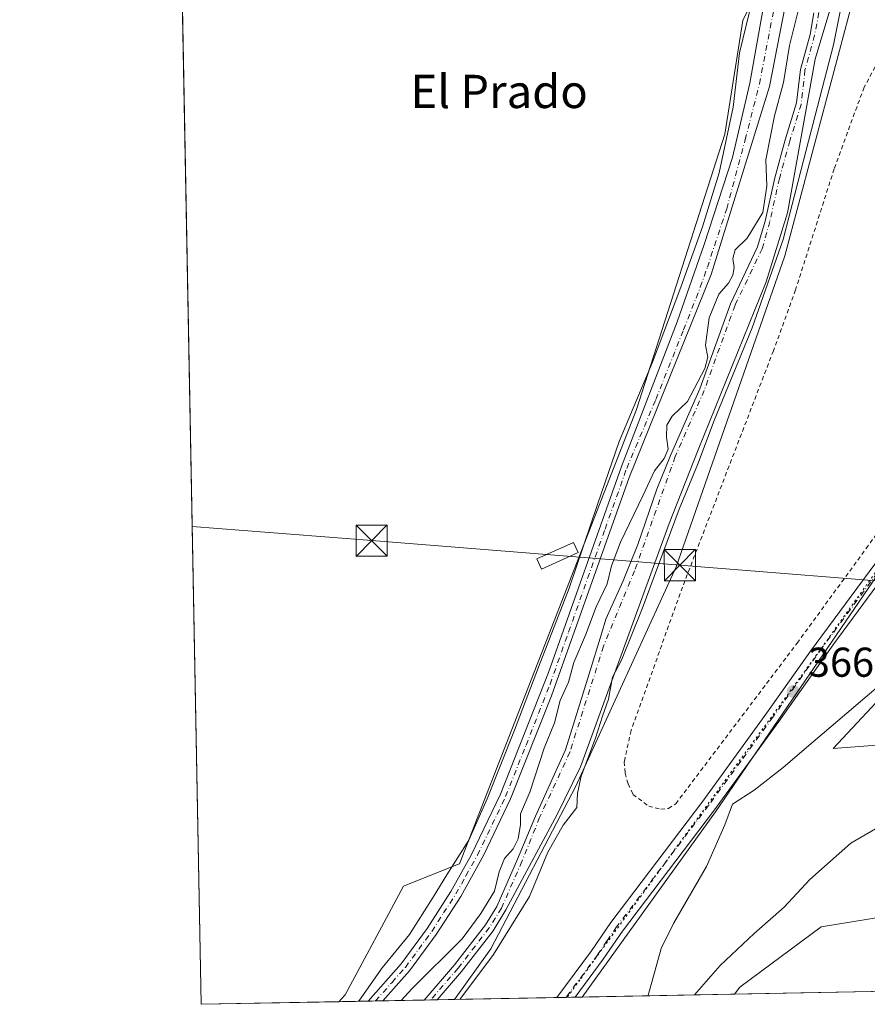
# Model space of a CAD drawing. Units: metres. Extents: x 632071 to 635547, y 4690354 to 4692733.
# Drawn here: x 632071 to 632275, y 4690354 to 4690591 of the extents above; entities that cross this region are included whole.
import ezdxf
from ezdxf.enums import TextEntityAlignment as Align

# ---------------------------------------------------------------- set-up
doc = ezdxf.new("R2010")
doc.units = ezdxf.units.M
doc.header["$MEASUREMENT"] = 0
for name, pattern in [('DGN Style 2', [1.6480167562047852, 0.988810053722871, -0.6592067024819142]), ('DGN Style 4', [2.6384748266838614, 1.318413404963828, -0.6592067024819142, 0.001648016756204785, -0.6592067024819142]), ('DGN Style 5', [1.1536117293433497, 0.4944050268614355, -0.6592067024819142])]:
    doc.linetypes.add(name, pattern=pattern)
for name, color, linetype, lineweight in [('Alambrada', 7, 'DGN Style 2', 0), ('Camino Cxs', 7, 'Continuous', 0), ('Camino eje', 30, 'DGN Style 4', 13), ('Comarca CxS', 21, 'Continuous', 0), ('Comunidad Autónoma CxS', 142, 'Continuous', 0), ('Corriente artificial Cxs', 4, 'Continuous', 13), ('Corriente artificial eje', 142, 'DGN Style 4', 0), ('Cultivos herbáceos CxS', 92, 'Continuous', 0), ('Curva de nivel normal', 30, 'Continuous', 0), ('Edificación ligera', 1, 'Continuous', 0), ('Edificación ligera Cxs', 1, 'Continuous', 0), ('Matorral CxS', 135, 'Continuous', 0), ('Municipio CxS', 4, 'Continuous', 0), ('Pastizal CxS', 92, 'Continuous', 0), ('Pista no pavimentada Cxs', 111, 'Continuous', 0), ('Pista no pavimentada eje', 91, 'DGN Style 4', 0), ('Provincia CxS', 1, 'Continuous', 0), ('Punto de cota en terreno', 7, 'Continuous', 0), ('Punto fluvial desagüe desconocido', 7, 'Continuous', 0), ('Rótulo de punto de cota en terreno', 7, 'Continuous', 0), ('Suelo desnudo CxS', 253, 'Continuous', 0), ('Tendido', 6, 'Continuous', 0), ('Texto cartográfico', 7, 'Continuous', 0), ('Torre de tendido puntual', 7, 'Continuous', 0), ('Vía pecuaria CxS', 92, 'Continuous', 13), ('Vía pecuaria eje', 92, 'DGN Style 5', 0)]:
    doc.layers.add(name, color=color, linetype=linetype, lineweight=lineweight)
doc.styles.add('Style-Arial', font='txt')

# ---------------------------------------------------------------- blocks, each defined once
blk = doc.blocks.new('*U11')
at = {"layer": 'Cultivos herbáceos CxS', "color": 92, "linetype": 'Continuous', "lineweight": 0}
blk.add_polyline3d([(632245.8271000005, 4690814.625700001, 366.7131999999983), (632254.7106999997, 4690708.908399999, 366.5313000000024), (632252.6982000005, 4690654.5748, 366.2692999999999), (632252.6982000005, 4690606.278700001, 366.3923999999971), (632245.0225999998, 4690590.332800001, 365.9850000000006), (632240.7106999997, 4690562.989700001, 366.0173999999971), (632219.4380999999, 4690496.800799999, 365.8763999999938), (632176.8985000001, 4690387.604699999, 365.4829000000027), (632176.8724999997, 4690387.5944, 365.482999999993), (632176.8542999999, 4690387.547499999, 365.482799999998), (632163.4556, 4690382.188800001, 365.311400000006), (632149.3968000002, 4690356.079299999, 365.2715999999928), (632149.3622000003, 4690356.0408, 365.2716999999975), (632149.3520000001, 4690356.0218, 365.2716999999975), (632147.9250999996, 4690354.432399999, 365.2694000000047), (632114.8200000003, 4690353.800000001, 365.2271000000038), (632093.2664999999, 4691495.516899999, 377.8631000000024)], dxfattribs=at)
blk = doc.blocks.new('5PATER')
at = {"layer": 'Suelo desnudo CxS', "linetype": 'Continuous', "lineweight": 0}
h = blk.add_hatch(color=51, dxfattribs=at)
edge = h.paths.add_edge_path()
edge.add_ellipse((0, 0), major_axis=(-0.1095731443231308, -0.1110710700762829), ratio=0.9994222409660322, start_angle=0, end_angle=360)
blk = doc.blocks.new('5TTEND')
at = {"layer": 'Punto fluvial desagüe desconocido', "color": 7, "linetype": 'Continuous', "lineweight": 0}
for p, q in [((-0.375, 0.3754), (0.375, -0.3746)), ((0.3720000000000001, 0.3784000000000001), (-0.3720000000000001, -0.3776))]:
    blk.add_line(p, q, dxfattribs=at)
at = {"layer": 'Punto fluvial desagüe desconocido', "color": 7, "linetype": 'Continuous', "lineweight": 0, "flags": 128}
blk.add_lwpolyline([(-0.375, -0.3746), (0.375, -0.3746), (0.375, 0.3754), (-0.375, 0.3754), (-0.3720000000000001, -0.3776)], dxfattribs=at)

msp = doc.modelspace()

# ---------------------------------------------------------------- linework, layer by layer
at = {"layer": 'Alambrada', "color": 7, "linetype": 'DGN Style 2', "lineweight": 0}
for points in [[(632276.8701, 4690579.190099999, 366.6763999999966), (632274.1901000004, 4690574.280099999, 366.642200000002), (632266.9801000003, 4690554.640100001, 366.6321999999927), (632257.7100999998, 4690525.550100001, 366.790399999998), (632252.3901000004, 4690510.9301, 366.9495000000024), (632230.5201000003, 4690454.100099999, 367.1094000000012), (632218.1700999998, 4690419.620100001, 367.0899999999965), (632216.5301000001, 4690412.120100001, 366.9967000000034), (632216.7100999998, 4690409.370100001, 367.0947000000015), (632217.4600999998, 4690406.8101, 367.1725000000006), (632218.6201, 4690404.2601, 367.0592000000034), (632222.3901000004, 4690401.460100001, 366.678700000004), (632225.3000999996, 4690400.7301, 366.6594999999944)], [(632225.3000999996, 4690400.7301, 366.6594999999944), (632227.1201, 4690400.870100001, 366.6824000000051), (632228.9001000002, 4690402.020099999, 366.7189999999973), (632258.1001000004, 4690440.6501, 366.5766000000003), (632274.6901000004, 4690463.370100001, 366.5997999999963), (632287.4700999996, 4690481.600099999, 366.6064999999944)]]:
    msp.add_polyline3d(points, dxfattribs=at)
at = {"layer": 'Camino Cxs', "color": 7, "linetype": 'Continuous', "lineweight": 0, "extrusion": (-0.04676208161049911, -0.0008933998376144657, 0.9989056559856808), "elevation": -33386.02908184627, "flags": 128}
msp.add_lwpolyline([(-4677423.533614505, 720864.4377601763), (-4677423.533614505, 720860.8949374118)], dxfattribs=at)
at = {"layer": 'Camino Cxs', "color": 7, "linetype": 'Continuous', "lineweight": 0}
for points in [[(632154.9458, 4690354.566600001, 365.6141999999964), (632162.8701, 4690363.5101, 365.6021000000038), (632169.1501000002, 4690372.0601, 365.5877999999939), (632174.8601000002, 4690380.940099999, 365.7866999999969), (632179.7401000002, 4690389.670100001, 365.6587), (632186.7901, 4690404.300100001, 365.6543999999994), (632198.3101000005, 4690433.540100001, 365.6493000000046), (632215.8701, 4690483.110099999, 365.793399999995), (632229.2701000003, 4690517.920100001, 365.9248999999982), (632235.7301000003, 4690536.5101, 365.9940000000061), (632242.5701000001, 4690557.350099999, 366.0935999999929), (632246.6801000005, 4690575.290100001, 366.1693999999989), (632250.2100999998, 4690595.020099999, 366.2091999999975), (632252.5849000001, 4690610.576099999, 366.4306999999972), (632254.9130999995, 4690636.7171, 366.4321000000054), (632255.7599, 4690671.430500001, 366.4489999999932), (632256.6001000004, 4690709.710100001, 366.638300000006), (632256.3901000004, 4690717.450099999, 366.8417000000045), (632253.2701000003, 4690751.2601, 366.8003000000026), (632251.0301000001, 4690787.100099999, 366.8328000000038), (632249.4600999998, 4690802.020099999, 366.8585000000021), (632247.5800999999, 4690834.9101, 366.8527000000031), (632244.7401000002, 4690862.700099999, 366.8824000000022), (632242.1831, 4690898.994899999, 367.1300999999949)], [(632255.8901000004, 4690751.460100001, 366.877999999997), (632258.6801000005, 4690721.590100001, 366.741599999994), (632259.2600999996, 4690712.610099999, 366.5944000000018), (632259.1294999998, 4690704.3543, 366.4627000000037), (632260.5884999996, 4690676.731899999, 366.3338999999978), (632260.1914999997, 4690635.059900001, 366.2912999999971), (632257.0164999999, 4690603.309900001, 366.5679999999993), (632251.4603000004, 4690574.470100001, 366.2263999999996), (632237.4373000005, 4690529.226299999, 366.0899999999965), (632217.7121000001, 4690480.4625, 365.8745000000054), (632199.0301000001, 4690427.9301, 365.5543999999936), (632189.2001, 4690403.2401, 365.838699999993), (632182.7200999996, 4690389.710100001, 365.8086999999941), (632177.1901000004, 4690379.7301, 365.8347000000067), (632171.3101000005, 4690370.5701, 365.7676999999967), (632164.9200999998, 4690361.860099999, 365.6857000000018), (632158.4841, 4690354.634199999, 365.7798999999941)], [(632257.0164999999, 4690603.309900001, 366.5679999999993), (632251.4603000004, 4690574.470100001, 366.2263999999996), (632237.4373000005, 4690529.226299999, 366.0899999999965), (632217.7121000001, 4690480.4625, 365.8745000000054), (632199.0301000001, 4690427.9301, 365.5543999999936), (632189.2001, 4690403.2401, 365.838699999993), (632182.7200999996, 4690389.710100001, 365.8086999999941), (632177.1901000004, 4690379.7301, 365.8347000000067), (632171.3101000005, 4690370.5701, 365.7676999999967), (632164.9200999998, 4690361.860099999, 365.6857000000018), (632158.4841, 4690354.634099999, 365.7798999999941), (632154.9458, 4690354.566500001, 365.6141999999964), (632162.8701, 4690363.5101, 365.6021000000038), (632169.1501000002, 4690372.0601, 365.5877999999939), (632174.8601000002, 4690380.940099999, 365.7866999999969), (632179.7401000002, 4690389.670100001, 365.6587), (632186.7901, 4690404.300100001, 365.6543999999994), (632198.3101000005, 4690433.540100001, 365.6493000000046), (632215.8701, 4690483.110099999, 365.793399999995), (632229.2701000003, 4690517.920100001, 365.9248999999982), (632235.7301000003, 4690536.5101, 365.9940000000061), (632242.5701000001, 4690557.350099999, 366.0935999999929), (632246.6801000005, 4690575.290100001, 366.1693999999989), (632250.2100999998, 4690595.020099999, 366.2091999999975)]]:
    msp.add_polyline3d(points, dxfattribs=at)
at = {"layer": 'Camino eje', "color": 30, "linetype": 'DGN Style 4', "lineweight": 13}
msp.add_polyline3d([(632156.7147000004, 4690354.600299999, 365.7042999999976), (632160.6750999996, 4690359.0701, 365.6402999999991), (632163.8951000003, 4690362.6851, 365.6612000000023), (632167.0900999998, 4690367.040100001, 365.6888999999938), (632170.2301000003, 4690371.315099999, 365.6803000000073), (632173.0850999998, 4690375.755100001, 365.749100000001), (632176.0251000002, 4690380.335100001, 365.804999999993), (632178.4650999998, 4690384.700099999, 365.7563999999985), (632181.2301000003, 4690389.690099999, 365.7307000000001), (632184.7550999997, 4690397.005100001, 365.732799999998), (632187.9951, 4690403.770099999, 365.7311999999947), (632192.9101, 4690416.1151, 365.6680000000051), (632198.6700999998, 4690430.735099999, 365.6138000000064), (632203.1319000004, 4690443.281300001, 365.8050999999978), (632211.9118999997, 4690468.066299999, 365.8151999999973), (632217.1001000004, 4690482.655099999, 365.8279000000039), (632224.1155000003, 4690499.2393, 365.9174000000057), (632230.7830999997, 4690515.961100001, 365.9667000000045), (632234.8047000002, 4690526.2269, 365.976999999999), (632236.4981000006, 4690530.9893, 366.0310000000027), (632241.1546999998, 4690545.065300001, 366.1159999999945), (632245.5997000001, 4690561.681100001, 366.2914000000019), (632249.0314999997, 4690575.078500001, 366.2176000000036), (632254.5403000005, 4690603.671499999, 366.460699999996)], dxfattribs=at)
at = {"layer": 'Comarca CxS', "color": 21, "linetype": 'Continuous', "lineweight": 0, "flags": 128}
msp.add_lwpolyline([(635546.6100010106, 4690419.359983094), (633222.7329999525, 4690374.965257253), (632114.8200009863, 4690353.799983092), (632071.1500009854, 4692667.059983067), (635254.9920842061, 4692727.903331712)], dxfattribs=at)
at = {"layer": 'Comunidad Autónoma CxS', "color": 142, "linetype": 'Continuous', "lineweight": 0, "flags": 128}
msp.add_lwpolyline([(635546.6100010106, 4690419.359983094), (633222.7329999525, 4690374.965257253), (632114.8200009863, 4690353.799983092), (632071.1500009854, 4692667.059983067), (635254.9920842061, 4692727.903331712)], dxfattribs=at)
at = {"layer": 'Corriente artificial Cxs', "color": 4, "linetype": 'Continuous', "lineweight": 13, "extrusion": (0.2022829565482995, 0.003866498552788236, 0.9793194860100661), "elevation": 146369.0104362403, "flags": 128}
msp.add_lwpolyline([(4677416.977816422, -706694.0325836764), (4677416.977816422, -706690.794642273)], dxfattribs=at)
at = {"layer": 'Corriente artificial Cxs', "color": 4, "linetype": 'Continuous', "lineweight": 13}
for points in [[(632267.4962999999, 4690747.534800001, 364.001099999994), (632268.8722000001, 4690728.6964, 365.1070000000037), (632269.8246999999, 4690690.5963, 364.4339000000036), (632270.3537999997, 4690662.5504, 364.2456999999995), (632269.1897, 4690634.2929, 364.2550999999949), (632268.4488000004, 4690613.1262, 364.2170000000042), (632266.4380000001, 4690594.3936, 364.0117999999929), (632262.4532000005, 4690581.0134, 363.3843999999954), (632255.7488000002, 4690544.1227, 364.2088999999978), (632250.6688000001, 4690527.506800001, 364.1567000000068), (632234.2646000005, 4690487.078400001, 363.7817000000068), (632227.2796, 4690469.404200001, 363.6860000000015), (632206.0070000002, 4690410.8783, 363.8221999999951), (632200.3979000002, 4690399.448200001, 363.5362000000023), (632188.0601000005, 4690376.5101, 363.883799999996), (632184.9801000003, 4690371.470100001, 364.074099999998), (632177.3901000004, 4690361.6801, 364.0034000000014), (632171.5431000004, 4690354.8837, 363.7538999999961)], [(632266.4380000001, 4690594.3936, 364.0117999999929), (632262.4532000005, 4690581.0134, 363.3843999999954), (632255.7488000002, 4690544.1227, 364.2088999999978), (632250.6688000001, 4690527.506800001, 364.1567000000068), (632234.2646000005, 4690487.078400001, 363.7817000000068), (632227.2796, 4690469.404200001, 363.6860000000015), (632206.0070000002, 4690410.8783, 363.8221999999951), (632200.3979000002, 4690399.448200001, 363.5362000000023), (632188.0601000005, 4690376.5101, 363.883799999996), (632184.9801000003, 4690371.470100001, 364.074099999998), (632177.3901000004, 4690361.6801, 364.0034000000014), (632171.5431000004, 4690354.8836, 363.7538000000059), (632168.3727000002, 4690354.823000001, 364.4088999999949), (632175.7401000002, 4690363.280099999, 364.7011000000057), (632183.1501000002, 4690372.880100001, 364.9391999999934), (632185.9101, 4690377.3301, 364.5941000000021), (632190.8800999997, 4690388.6601, 364.5761999999959), (632195.1401000004, 4690399.0601, 364.2051999999967), (632202.4101, 4690414.950099999, 363.9943999999959), (632208.0806999998, 4690433.253699999, 363.9955000000046), (632211.0439999999, 4690442.884500001, 364.0354999999981), (632212.1096999999, 4690446.3629, 364.1388000000007), (632216.2828000003, 4690455.584600001, 363.934699999998), (632219.7753, 4690464.3687, 364.4152000000031), (632224.3535000002, 4690477.675000001, 364.6809999999969), (632227.6401000004, 4690485.7401, 364.5341000000044), (632234.6700999998, 4690501.7401, 364.4904999999999), (632242.0500999996, 4690522.170100001, 364.6532000000007), (632248.5900999998, 4690535.9301, 364.609500000006), (632250.3701, 4690542.110099999, 364.3457000000053), (632252.7401000002, 4690552.470100001, 364.6785999999993), (632255.2200999996, 4690561.6601, 364.8640000000014), (632257.9301000005, 4690570.520099999, 364.5632000000041), (632258.8800999997, 4690578.5101, 364.6215999999986), (632261.2500999998, 4690586.970100001, 364.5391999999993), (632262.0800999999, 4690592.200099999, 364.493100000007)], [(632168.3727000002, 4690354.823100001, 364.4089999999997), (632175.7401000002, 4690363.280099999, 364.7011000000057), (632183.1501000002, 4690372.880100001, 364.9391999999934), (632185.9101, 4690377.3301, 364.5941000000021), (632190.8800999997, 4690388.6601, 364.5761999999959), (632195.1401000004, 4690399.0601, 364.2051999999967), (632202.4101, 4690414.950099999, 363.9943999999959), (632208.0806999998, 4690433.253699999, 363.9955000000046), (632211.0439999999, 4690442.884500001, 364.0354999999981), (632212.1096999999, 4690446.3629, 364.1388000000007), (632216.2828000003, 4690455.584600001, 363.934699999998), (632219.7753, 4690464.3687, 364.4152000000031), (632224.3535000002, 4690477.675000001, 364.6809999999969), (632227.6401000004, 4690485.7401, 364.5341000000044), (632234.6700999998, 4690501.7401, 364.4904999999999), (632242.0500999996, 4690522.170100001, 364.6532000000007), (632248.5900999998, 4690535.9301, 364.609500000006), (632250.3701, 4690542.110099999, 364.3457000000053), (632252.7401000002, 4690552.470100001, 364.6785999999993), (632255.2200999996, 4690561.6601, 364.8640000000014), (632257.9301000005, 4690570.520099999, 364.5632000000041), (632258.8800999997, 4690578.5101, 364.6215999999986), (632261.2500999998, 4690586.970100001, 364.5391999999993), (632262.0800999999, 4690592.200099999, 364.493100000007)]]:
    msp.add_polyline3d(points, dxfattribs=at)
at = {"layer": 'Corriente artificial eje', "color": 142, "linetype": 'DGN Style 4', "lineweight": 0}
msp.add_polyline3d([(632263.3101000005, 4690592.220100001, 364.2776000000013), (632262.3000999996, 4690586.790100001, 364.0859000000055), (632259.9700999996, 4690578.4301, 364.1751999999979), (632259.0701000001, 4690570.1501, 364.4021999999969), (632256.3300999999, 4690561.4101, 364.3879000000015), (632253.8300999999, 4690552.380100001, 364.5051999999997), (632251.5201000003, 4690541.9801, 363.8833000000013), (632249.7001, 4690535.470100001, 364.2786000000052), (632243.1501000002, 4690521.860099999, 364.3435000000027), (632235.7500999998, 4690501.390100001, 364.0325000000012), (632228.7701000003, 4690485.4801, 364.1756000000024), (632219.0168000003, 4690458.036400001, 363.7707999999984), (632211.5422999999, 4690439.9124, 363.626099999994), (632203.4501, 4690414.440099999, 363.7930000000051), (632196.1601, 4690398.720100001, 363.7667999999976), (632191.9200999998, 4690388.1501, 364.1659999999974), (632186.9901000002, 4690376.920100001, 364.1540999999997), (632184.0601000005, 4690372.170100001, 364.4802999999956), (632176.5701000001, 4690362.4801, 364.3016000000061), (632169.9630000005, 4690354.853399999, 364.0812000000006)], dxfattribs=at)
at = {"layer": 'Cultivos herbáceos CxS', "color": 92, "linetype": 'Continuous', "lineweight": 0, "extrusion": (6.42641091997549e-05, -0.003404155442748305, 0.999994203781125), "elevation": -15560.84613780214, "flags": 128}
msp.add_lwpolyline([(632114.7952235773, 4690328.004943348), (632106.3921261826, 4690773.125622445)], dxfattribs=at)
at = {"layer": 'Cultivos herbáceos CxS', "color": 92, "linetype": 'Continuous', "lineweight": 0, "extrusion": (-0.03897543939555161, -0.0007445690428293206, 0.999239891487957), "elevation": -27762.92591441248, "flags": 128}
msp.add_lwpolyline([(-4677424.741860262, 721291.8183306848), (-4677424.741860262, 721179.6758484354)], dxfattribs=at)
at = {"layer": 'Cultivos herbáceos CxS', "color": 92, "linetype": 'Continuous', "lineweight": 0, "extrusion": (-0.001277285456916474, -2.439979824850114e-05, 0.9999991839729228), "elevation": -556.6079511566653, "flags": 128}
msp.add_lwpolyline([(632147.8758916432, 4690354.42021508), (632114.7708646193, 4690353.787815081)], dxfattribs=at)
at = {"layer": 'Cultivos herbáceos CxS', "color": 92, "linetype": 'Continuous', "lineweight": 0}
for points in [[(632245.8271000005, 4690814.625700001, 366.7131999999983), (632254.7106999997, 4690708.908399999, 366.5313000000024), (632252.6982000005, 4690654.5748, 366.2692999999999), (632252.6982000005, 4690606.278700001, 366.3923999999971), (632245.0225999998, 4690590.332800001, 365.9850000000006), (632240.7106999997, 4690562.989700001, 366.0173999999971), (632219.4380999999, 4690496.800799999, 365.8763999999938), (632176.8985000001, 4690387.604699999, 365.4829000000027), (632176.8724999997, 4690387.5944, 365.482999999993), (632176.8542999999, 4690387.547499999, 365.482799999998), (632163.4556, 4690382.188800001, 365.311400000006), (632149.3968000002, 4690356.079299999, 365.2715999999928), (632149.3622000003, 4690356.0408, 365.2716999999975), (632149.3520000001, 4690356.0218, 365.2716999999975), (632147.9252000004, 4690354.432499999, 365.2694000000047)], [(632408.7506999997, 4690546.4593, 376.2979999999953), (632385.2235000003, 4690524.4713, 375.6101000000053), (632368.0853000004, 4690502.236500001, 370.7589000000008), (632349.0378999999, 4690490.161699999, 368.7660999999935), (632324.2767000003, 4690476.8157, 367.3715999999986), (632266.7829, 4690415.3029, 366.5240999999951), (632295.1031, 4690417.4827, 367.1518999999971), (632303.0909000002, 4690414.576500001, 367.8163999999961), (632310.3529000003, 4690403.6765, 369.1714999999967), (632343.7566999998, 4690376.791099999, 372.7189999999973), (632345.9347000001, 4690369.524300001, 374.2287000000069), (632295.1026999997, 4690377.517700001, 373.1848000000027), (632293.8311000001, 4690377.310500001, 373.1875), (632263.8775000004, 4690372.4319, 372.0963999999949), (632244.2713000001, 4690357.8989, 371.5923999999941), (632243.0223000003, 4690356.249199999, 371.6002000000008)]]:
    msp.add_polyline3d(points, dxfattribs=at)
msp.add_polyline3d([(632355.0590000004, 4690358.389400001, 375.9717999999993), (632243.0221999995, 4690356.249100001, 371.6002000000008), (632244.2713000001, 4690357.8989, 371.5923999999941), (632263.8775000004, 4690372.4319, 372.0963999999949), (632293.8311000001, 4690377.310500001, 373.1875), (632295.1026999997, 4690377.517700001, 373.1848000000027), (632345.9347000001, 4690369.524300001, 374.2287000000069), (632343.7566999998, 4690376.791099999, 372.7189999999973), (632310.3529000003, 4690403.6765, 369.1714999999967), (632303.0909000002, 4690414.576500001, 367.8163999999961), (632295.1031, 4690417.4827, 367.1518999999971), (632266.7829, 4690415.3029, 366.5240999999951), (632324.2767000003, 4690476.8157, 367.3715999999986), (632349.0378999999, 4690490.161699999, 368.7660999999935), (632368.0853000004, 4690502.236500001, 370.7589000000008), (632385.2235000003, 4690524.4713, 375.6101000000053), (632408.7506999997, 4690546.4593, 376.2979999999953), (632477.3192999996, 4690471.792500001, 377.7657999999938), (632458.2768999999, 4690445.7455, 377.6980999999942), (632444.3126999997, 4690427.9575, 376.8301999999967), (632425.9045000002, 4690405.0867, 376.9826999999932), (632392.2549000002, 4690383.479699999, 376.7887999999948), (632373.8428999997, 4690371.405900001, 376.2670999999973)], close=True, dxfattribs=at)
at = {"layer": 'Curva de nivel normal', "color": 30, "linetype": 'Continuous', "lineweight": 0, "flags": 128}
for points, elevation in [([(632162.9139, 4690354.718800001), (632165.4800000006, 4690357.5001), (632177.5199999996, 4690369.5701), (632182.0300000003, 4690375.670100001), (632185.3099999997, 4690380.970100001), (632186.4600000001, 4690385.6801), (632187.7400000002, 4690388.870100001), (632189.7800000003, 4690391.140100001), (632191.0199999996, 4690393.550100001), (632191.5499999998, 4690397.040100001), (632191.5599999997, 4690399.5601), (632193.8499999996, 4690404.8201), (632197.2999999998, 4690415.390100001), (632199.75, 4690421.4801), (632201.1299999999, 4690426.850099999), (632203.1200000001, 4690431.2401), (632204.4000000004, 4690435.960100001), (632207.2400000002, 4690442.5701), (632209.75, 4690449.350099999), (632212.3899999997, 4690454.920100001), (632213.4400000004, 4690459.1801), (632215.6200000001, 4690464.920100001), (632221.0199999996, 4690476.020099999), (632223.7599999999, 4690482.040100001), (632226.1500000004, 4690485.020099999), (632227.1100000005, 4690487.270099999), (632226.6799999997, 4690490.1601), (632226.7400000002, 4690493.0101), (632228.0300000003, 4690495.1801), (632231.7199999997, 4690498.710100001), (632235.8700000001, 4690506.640100001), (632236.6399999997, 4690509.4001), (632236.04, 4690512.270099999), (632236.9699999997, 4690518.870100001), (632239.29, 4690524.5101), (632241.5700000003, 4690527.1801), (632242.6299999999, 4690529.120100001), (632242.9699999997, 4690530.9301), (632242.6600000003, 4690533.120100001), (632243.2100000001, 4690535.1801), (632246.0499999998, 4690538.020099999), (632249.8399999999, 4690544.130100001), (632250.8099999997, 4690550.460100001), (632250.5300000003, 4690556.850099999), (632252.6699999999, 4690567.4101), (632254.7999999998, 4690575.450099999), (632256.2699999996, 4690584.340100001), (632259.0099999999, 4690595.3301)], 365), ([(632268.6600000003, 4690593.670100001), (632266.7999999998, 4690584.470100001), (632259.6799999997, 4690556.960100001), (632254.7400000002, 4690537.670100001), (632247.2400000002, 4690516.470100001), (632238.0999999996, 4690494.1801), (632234.0999999996, 4690483.5101), (632229.7599999999, 4690472.850099999), (632220.8499999996, 4690448.850099999), (632215.8700000001, 4690436.5101), (632213.7000000002, 4690432.4301), (632212.7699999996, 4690427.1801), (632211.29, 4690423.100099999), (632209.5800000001, 4690417.8201), (632206.1399999997, 4690408.6801), (632205.2999999998, 4690404.5701), (632205.0899999999, 4690401.120100001), (632201.8499999996, 4690396.840100001), (632198.1299999999, 4690390.360099999), (632193.7000000002, 4690379.7301), (632185.04, 4690365.7601), (632176.9954000004, 4690354.9878)], 365), ([(632233.4079999998, 4690356.065500001), (632239.5700000003, 4690363.110099999), (632247.7400000002, 4690370.860099999), (632255, 4690377.170100001), (632261.1600000003, 4690383.840100001), (632271.0199999996, 4690392.5801), (632281.9000000004, 4690398.9001)], 370)]:
    msp.add_lwpolyline(points, dxfattribs=dict(at, elevation=elevation))
at = {"layer": 'Edificación ligera', "color": 1, "linetype": 'Continuous', "lineweight": 0}
msp.add_polyline3d([(632205.4307000004, 4690462.4012, 365.6818000000058), (632196.6333, 4690458.432499999, 365.6420999999973), (632195.5219000002, 4690460.896199999, 365.6296000000002), (632204.3191999998, 4690464.864900001, 365.6649999999936), (632205.4307000004, 4690462.4012, 365.6818000000058)], dxfattribs=at)
at = {"layer": 'Edificación ligera Cxs', "color": 1, "linetype": 'Continuous', "lineweight": 0}
msp.add_3dface([(632205.4307000004, 4690462.4012, 365.6818000000058), (632196.6333, 4690458.432499999, 365.6818000000058), (632195.5219000002, 4690460.896199999, 365.6818000000058), (632204.3191999998, 4690464.864900001, 365.6818000000058)], dxfattribs=at)
at = {"layer": 'Matorral CxS', "color": 135, "linetype": 'Continuous', "lineweight": 0, "extrusion": (-0.1336569539072588, -0.002553311067238981, 0.9910243686584236), "elevation": -96111.35014289351, "flags": 128}
msp.add_lwpolyline([(-4677424.798569723, 715285.2457428549), (-4677424.798569723, 715248.2592794369)], dxfattribs=at)
at = {"layer": 'Matorral CxS', "color": 135, "linetype": 'Continuous', "lineweight": 0}
for points in [[(632321.4287, 4691042.190300001, 368.4336000000039), (632306.9583000002, 4691001.4113, 368.3975999999966), (632294.2729000002, 4690956.9483, 368.3703999999998), (632293.0087000001, 4690938.528899999, 368.3948999999994), (632306.3958999999, 4690781.6623, 367.5623000000051), (632321.6933000004, 4690610.1873, 367.0705000000016), (632321.0736999996, 4690562.554099999, 366.772299999997), (632321.0802999996, 4690540.325099999, 366.7770000000019), (632314.7122999999, 4690514.124100001, 366.7880000000005), (632308.9030999999, 4690504.678099999, 366.710500000001), (632293.7937000003, 4690480.6141, 366.7204999999958), (632276.2232999997, 4690455.268100001, 366.7459999999992), (632238.4617, 4690400.0441, 366.8677000000025), (632206.3744999999, 4690355.549100001, 366.6557999999932)], [(632408.7506999997, 4690546.4593, 376.2979999999953), (632385.2235000003, 4690524.4713, 375.6101000000053), (632368.0853000004, 4690502.236500001, 370.7589000000008), (632349.0378999999, 4690490.161699999, 368.7660999999935), (632324.2767000003, 4690476.8157, 367.3715999999986), (632266.7829, 4690415.3029, 366.5240999999951), (632295.1031, 4690417.4827, 367.1518999999971), (632303.0909000002, 4690414.576500001, 367.8163999999961), (632310.3529000003, 4690403.6765, 369.1714999999967), (632343.7566999998, 4690376.791099999, 372.7189999999973), (632345.9347000001, 4690369.524300001, 374.2287000000069), (632295.1026999997, 4690377.517700001, 373.1848000000027), (632293.8311000001, 4690377.310500001, 373.1875), (632263.8775000004, 4690372.4319, 372.0963999999949), (632244.2713000001, 4690357.8989, 371.5923999999941), (632243.0223000003, 4690356.249199999, 371.6002000000008)], [(632324.2767000003, 4690476.8157, 367.3715999999986), (632266.7829, 4690415.3029, 366.5240999999951), (632295.1031, 4690417.4827, 367.1518999999971)], [(632293.8311000001, 4690377.310500001, 373.1875), (632263.8775000004, 4690372.4319, 372.0963999999949), (632244.2713000001, 4690357.8989, 371.5923999999941), (632243.0221999995, 4690356.249100001, 371.6002000000008), (632206.3744000001, 4690355.549000001, 366.6557999999932), (632238.4617, 4690400.0441, 366.8677000000025), (632276.2232999997, 4690455.268100001, 366.7459999999992)]]:
    msp.add_polyline3d(points, dxfattribs=at)
at = {"layer": 'Municipio CxS', "color": 4, "linetype": 'Continuous', "lineweight": 0, "flags": 128}
msp.add_lwpolyline([(635546.6100010106, 4690419.359983094), (633222.7329999525, 4690374.965257253), (632114.8200009863, 4690353.799983092), (632071.1500009854, 4692667.059983067), (635254.9920842061, 4692727.903331712)], dxfattribs=at)
at = {"layer": 'Pastizal CxS', "color": 92, "linetype": 'Continuous', "lineweight": 0, "extrusion": (-0.102866598744619, -0.001965731233623078, 0.9946932184163271), "elevation": -73887.75880185927, "flags": 128}
msp.add_lwpolyline([(-4677420.431816618, 717906.8234601123), (-4677420.431816619, 717882.0084667493)], dxfattribs=at)
at = {"layer": 'Pastizal CxS', "color": 92, "linetype": 'Continuous', "lineweight": 0, "extrusion": (-0.06744069900387711, -0.001285841479829594, 0.9977224557608981), "elevation": -48301.45813689772, "flags": 128}
msp.add_lwpolyline([(-4677451.640636184, 719880.4029219933), (-4677451.640636183, 719878.1999051226)], dxfattribs=at)
at = {"layer": 'Pastizal CxS', "color": 92, "linetype": 'Continuous', "lineweight": 0, "extrusion": (-0.01095985268755759, -0.0002094239329097757, 0.9999399170803632), "elevation": -7544.52972907193, "flags": 128}
msp.add_lwpolyline([(632170.7858308613, 4690354.040650585), (632168.587698743, 4690353.998650585)], dxfattribs=at)
at = {"layer": 'Pastizal CxS', "color": 92, "linetype": 'Continuous', "lineweight": 0, "extrusion": (-0.01221958154586483, -0.0002330384858794674, 0.9999253109707285), "elevation": -8451.702286337455, "flags": 128}
msp.add_lwpolyline([(632163.6530654802, 4690353.706787467), (632162.0169432354, 4690353.675587465)], dxfattribs=at)
at = {"layer": 'Pastizal CxS', "color": 92, "linetype": 'Continuous', "lineweight": 0}
for points in [[(632350.4153000005, 4691173.7555, 368.1744999999937), (632325.9649, 4691137.331700001, 367.9192999999942), (632301.8463000003, 4691098.580600001, 367.2403000000049), (632283.4419, 4691066.183800001, 367.133600000001), (632269.4807000002, 4691038.2327, 367.4391000000033), (632261.8673, 4691016.636700001, 367.4517000000051), (632258.0641000001, 4690993.7707, 367.4786000000022), (632259.3630999997, 4690907.396199999, 366.0820999999996), (632270.1969, 4690789.269500001, 366.5283000000054), (632270.2134999996, 4690740.365499999, 365.2838000000047), (632271.8702999996, 4690721.2161, 365.3046999999933), (632272.7708999999, 4690685.1121, 364.3641000000061), (632273.4222999997, 4690636.208900001, 365.1977000000043), (632271.5308999997, 4690595.560699999, 365.5170999999973), (632255.1661, 4690533.743799999, 364.8421999999992), (632229.0283000004, 4690458.9955, 365.8193000000028), (632204.9145000001, 4690406.272500001, 363.928700000004), (632184.4710999997, 4690367.156500001, 363.5939999999973), (632175.6642000005, 4690354.9625, 363.9100000000035)], [(632321.4287, 4691042.190300001, 368.4336000000039), (632306.9583000002, 4691001.4113, 368.3975999999966), (632294.2729000002, 4690956.9483, 368.3703999999998), (632293.0087000001, 4690938.528899999, 368.3948999999994), (632306.3958999999, 4690781.6623, 367.5623000000051), (632321.6933000004, 4690610.1873, 367.0705000000016), (632321.0736999996, 4690562.554099999, 366.772299999997), (632321.0802999996, 4690540.325099999, 366.7770000000019), (632314.7122999999, 4690514.124100001, 366.7880000000005), (632308.9030999999, 4690504.678099999, 366.710500000001), (632293.7937000003, 4690480.6141, 366.7204999999958), (632276.2232999997, 4690455.268100001, 366.7459999999992), (632238.4617, 4690400.0441, 366.8677000000025), (632206.3744999999, 4690355.549100001, 366.6557999999932)], [(632306.3958999999, 4690781.6623, 367.5623000000051), (632321.6933000004, 4690610.1873, 367.0705000000016), (632321.0736999996, 4690562.554099999, 366.772299999997), (632321.0802999996, 4690540.325099999, 366.7770000000019), (632314.7122999999, 4690514.124100001, 366.7880000000005), (632308.9030999999, 4690504.678099999, 366.710500000001), (632293.7937000003, 4690480.6141, 366.7204999999958), (632276.2232999997, 4690455.268100001, 366.7459999999992), (632238.4617, 4690400.0441, 366.8677000000025), (632206.3744000001, 4690355.549000001, 366.6557999999932), (632175.6640999997, 4690354.962300001, 363.9100000000035), (632184.4710999997, 4690367.156500001, 363.5939999999973), (632204.9145000001, 4690406.272500001, 363.928700000004), (632229.0283000004, 4690458.9955, 365.8193000000028), (632255.1661, 4690533.743799999, 364.8421999999992), (632271.5308999997, 4690595.560699999, 365.5170999999973), (632273.4222999997, 4690636.208900001, 365.1977000000043), (632272.7708999999, 4690685.1121, 364.3641000000061), (632271.8702999996, 4690721.2161, 365.3046999999933), (632270.2134999996, 4690740.365499999, 365.2838000000047)]]:
    msp.add_polyline3d(points, dxfattribs=at)
at = {"layer": 'Pista no pavimentada Cxs', "color": 111, "linetype": 'Continuous', "lineweight": 0, "extrusion": (-0.01555345256797503, -0.000297226770369344, 0.9998789935634527), "elevation": -10860.38331071407, "flags": 128}
msp.add_lwpolyline([(632133.9693463162, 4690352.49708502), (632129.5732141612, 4690352.413085017)], dxfattribs=at)
at = {"layer": 'Pista no pavimentada Cxs', "color": 111, "linetype": 'Continuous', "lineweight": 0}
for points in [[(632200.3427999998, 4690355.433900001, 366.6582999999956), (632208.6300999997, 4690366.6501, 366.7642999999953), (632213.2801000001, 4690373.440099999, 366.8031999999948), (632235.4001000002, 4690402.670100001, 366.8855999999942), (632250.8300999999, 4690423.840100001, 366.7655999999988), (632261.3400999998, 4690438.670100001, 366.7814000000071), (632287.8800999997, 4690474.690099999, 366.8454000000056), (632298.0000999998, 4690489.2301, 366.8766999999934), (632306.7001, 4690502.390100001, 366.8018000000012), (632310.9001000002, 4690509.870100001, 366.8699000000051), (632313.1201, 4690514.350099999, 366.9863000000041), (632314.3400999998, 4690517.630100001, 366.9447999999975), (632317.7701000003, 4690530.5001, 366.7802999999985), (632319.8800999997, 4690543.700099999, 366.7690000000002), (632320.7500999998, 4690557.050100001, 366.8227000000043), (632320.4101, 4690566.920100001, 366.9765000000043), (632318.2001, 4690598.120100001, 367.1656999999978), (632315.9001000002, 4690622.130100001, 367.075800000006), (632313.1300999997, 4690661.140100001, 367.1938999999985), (632309.8201000001, 4690701.9801, 367.2918999999966), (632307.9801000003, 4690726.1501, 367.3818000000028), (632304.8400999998, 4690761.190099999, 367.4239999999991)], [(632311.0301000001, 4690731.640100001, 367.4986000000063), (632313.3000999996, 4690702.2501, 367.507500000007), (632316.6101000002, 4690661.4001, 367.295100000003), (632319.3800999997, 4690622.420100001, 367.1888000000035), (632321.6801000005, 4690598.4101, 367.2363000000041), (632323.8901000004, 4690567.110099999, 367.0482000000048), (632324.2500999998, 4690557.0001, 366.9651000000013), (632324.1201, 4690552.0101, 366.9802999999956), (632323.3501000004, 4690543.3101, 366.9747999999963), (632321.1901000004, 4690529.770099999, 366.943299999999), (632318.7401000002, 4690520.0801, 366.969299999997), (632316.3300999999, 4690512.960100001, 367.0126000000019), (632311.6001000004, 4690503.8301, 366.9354000000022), (632304.2301000003, 4690492.190099999, 367.0255000000034), (632292.3501000004, 4690474.940099999, 366.8828000000067), (632266.9501, 4690440.4801, 366.8375999999989), (632253.6700999998, 4690421.800100001, 366.8530000000028), (632238.2001, 4690400.590100001, 366.8573999999935), (632216.1101000002, 4690371.4001, 366.8766000000033), (632211.4801000003, 4690364.630100001, 366.8078999999998), (632204.7401000002, 4690355.520099999, 366.7265999999945), (632204.7384000003, 4690355.517899999, 366.7266999999993)], [(632292.3501000004, 4690474.940099999, 366.8828000000067), (632266.9501, 4690440.4801, 366.8375999999989), (632253.6700999998, 4690421.800100001, 366.8530000000028), (632238.2001, 4690400.590100001, 366.8573999999935), (632216.1101000002, 4690371.4001, 366.8766000000033), (632211.4801000003, 4690364.630100001, 366.8078999999998), (632204.7401000002, 4690355.520099999, 366.7265999999945), (632204.7384000003, 4690355.5178, 366.7266999999993), (632200.3427999998, 4690355.433800001, 366.6582999999956), (632208.6300999997, 4690366.6501, 366.7642999999953), (632213.2801000001, 4690373.440099999, 366.8031999999948), (632235.4001000002, 4690402.670100001, 366.8855999999942), (632250.8300999999, 4690423.840100001, 366.7655999999988), (632261.3400999998, 4690438.670100001, 366.7814000000071), (632287.8800999997, 4690474.690099999, 366.8454000000056)]]:
    msp.add_polyline3d(points, dxfattribs=at)
at = {"layer": 'Pista no pavimentada eje', "color": 91, "linetype": 'DGN Style 4', "lineweight": 0}
msp.add_polyline3d([(632277.4151, 4690457.585100001, 366.8640000000014), (632264.1451000003, 4690439.575099999, 366.8120000000054), (632257.5050999997, 4690430.235099999, 366.8126000000047), (632252.2500999998, 4690422.8201, 366.868100000007), (632244.5351, 4690412.235099999, 366.8552999999956), (632236.8000999996, 4690401.630100001, 366.9158000000025), (632214.6951000001, 4690372.420100001, 366.8447000000015), (632212.3701, 4690369.0251, 366.8730999999971), (632210.0551000005, 4690365.640100001, 366.8022000000055), (632206.6851000005, 4690361.085100001, 366.7700000000041), (632202.5405000001, 4690355.4758, 366.7654999999941)], dxfattribs=at)
at = {"layer": 'Provincia CxS', "color": 1, "linetype": 'Continuous', "lineweight": 0, "flags": 128}
msp.add_lwpolyline([(635546.6100010106, 4690419.359983094), (633222.7329999525, 4690374.965257253), (632114.8200009863, 4690353.799983092), (632071.1500009854, 4692667.059983067), (635254.9920842061, 4692727.903331712)], dxfattribs=at)
at = {"layer": 'Suelo desnudo CxS', "color": 253, "linetype": 'Continuous', "lineweight": 0, "extrusion": (-0.03783917092576484, -0.000721725560915882, 0.9992835815001994), "elevation": -26942.5027831217, "flags": 128}
msp.add_lwpolyline([(-4677446.410815648, 721002.8089044985), (-4677446.410815647, 720998.6843000355)], dxfattribs=at)
at = {"layer": 'Suelo desnudo CxS', "color": 253, "linetype": 'Continuous', "lineweight": 0, "extrusion": (-0.01529002659195482, -0.0002922632167193472, 0.9998830579967988), "elevation": -10671.14997260147, "flags": 128}
msp.add_lwpolyline([(632086.6339510143, 4690351.648135119), (632079.6123295919, 4690351.513935112)], dxfattribs=at)
at = {"layer": 'Suelo desnudo CxS', "color": 253, "linetype": 'Continuous', "lineweight": 0, "extrusion": (-0.03659510675295612, -0.000697187541072121, 0.9993299315497722), "elevation": -26038.70252047057, "flags": 128}
msp.add_lwpolyline([(-4677462.360107323, 720913.571653014), (-4677462.360107323, 720911.8012457327)], dxfattribs=at)
at = {"layer": 'Suelo desnudo CxS', "color": 253, "linetype": 'Continuous', "lineweight": 0, "extrusion": (-0.02157629159297188, -0.0004133809682148971, 0.9997671192619161), "elevation": -15213.14443907508, "flags": 128}
msp.add_lwpolyline([(-4677384.704443456, 721728.4558829571), (-4677384.704443456, 721726.6857460107)], dxfattribs=at)
at = {"layer": 'Suelo desnudo CxS', "color": 253, "linetype": 'Continuous', "lineweight": 0, "extrusion": (0.1076179162762578, 0.002055804112655471, 0.9941902020065411), "elevation": 78037.38559819215, "flags": 128}
msp.add_lwpolyline([(4677425.275130431, -717403.8700993608), (4677425.27513043, -717393.9218982264)], dxfattribs=at)
at = {"layer": 'Suelo desnudo CxS', "color": 253, "linetype": 'Continuous', "lineweight": 0, "extrusion": (0.201808788103846, 0.003845064434704571, 0.9794173923938404), "elevation": 145968.7582011592, "flags": 128}
msp.add_lwpolyline([(4677461.191912643, -706482.5300514124), (4677461.191912643, -706480.9060363198)], dxfattribs=at)
at = {"layer": 'Suelo desnudo CxS', "color": 253, "linetype": 'Continuous', "lineweight": 0, "extrusion": (0.2027600383432616, 0.00388812690137666, 0.9792207357487064), "elevation": 146772.0166803817, "flags": 128}
msp.add_lwpolyline([(4677372.460481108, -706905.063161432), (4677372.460481108, -706903.4492347331)], dxfattribs=at)
at = {"layer": 'Suelo desnudo CxS', "color": 253, "linetype": 'Continuous', "lineweight": 0}
for points in [[(632350.4153000005, 4691173.7555, 368.1744999999937), (632325.9649, 4691137.331700001, 367.9192999999942), (632301.8463000003, 4691098.580600001, 367.2403000000049), (632283.4419, 4691066.183800001, 367.133600000001), (632269.4807000002, 4691038.2327, 367.4391000000033), (632261.8673, 4691016.636700001, 367.4517000000051), (632258.0641000001, 4690993.7707, 367.4786000000022), (632259.3630999997, 4690907.396199999, 366.0820999999996), (632270.1969, 4690789.269500001, 366.5283000000054), (632270.2134999996, 4690740.365499999, 365.2838000000047), (632271.8702999996, 4690721.2161, 365.3046999999933), (632272.7708999999, 4690685.1121, 364.3641000000061), (632273.4222999997, 4690636.208900001, 365.1977000000043), (632271.5308999997, 4690595.560699999, 365.5170999999973), (632255.1661, 4690533.743799999, 364.8421999999992), (632229.0283000004, 4690458.9955, 365.8193000000028), (632204.9145000001, 4690406.272500001, 363.928700000004), (632184.4710999997, 4690367.156500001, 363.5939999999973), (632175.6642000005, 4690354.9625, 363.9100000000035)], [(632245.8271000005, 4690814.625700001, 366.7131999999983), (632254.7106999997, 4690708.908399999, 366.5313000000024), (632252.6982000005, 4690654.5748, 366.2692999999999), (632252.6982000005, 4690606.278700001, 366.3923999999971), (632245.0225999998, 4690590.332800001, 365.9850000000006), (632240.7106999997, 4690562.989700001, 366.0173999999971), (632219.4380999999, 4690496.800799999, 365.8763999999938), (632176.8985000001, 4690387.604699999, 365.4829000000027), (632176.8724999997, 4690387.5944, 365.482999999993), (632176.8542999999, 4690387.547499999, 365.482799999998), (632163.4556, 4690382.188800001, 365.311400000006), (632149.3968000002, 4690356.079299999, 365.2715999999928), (632149.3622000003, 4690356.0408, 365.2716999999975), (632149.3520000001, 4690356.0218, 365.2716999999975), (632147.9252000004, 4690354.432499999, 365.2694000000047)], [(632271.5308999997, 4690595.560699999, 365.5170999999973), (632255.1661, 4690533.743799999, 364.8421999999992), (632229.0283000004, 4690458.9955, 365.8193000000028), (632204.9145000001, 4690406.272500001, 363.928700000004), (632184.4710999997, 4690367.156500001, 363.5939999999973), (632175.6640999997, 4690354.962300001, 363.9100000000035), (632147.9250999996, 4690354.432399999, 365.2694000000047), (632149.3520000001, 4690356.0218, 365.2716999999975), (632149.3622000003, 4690356.0408, 365.2716999999975), (632149.3968000002, 4690356.079299999, 365.2715999999928), (632163.4556, 4690382.188800001, 365.311400000006), (632176.8542999999, 4690387.547499999, 365.482799999998), (632176.8724999997, 4690387.5944, 365.482999999993), (632176.8985000001, 4690387.604699999, 365.4829000000027), (632219.4380999999, 4690496.800799999, 365.8763999999938), (632240.7106999997, 4690562.989700001, 366.0173999999971), (632245.0225999998, 4690590.332800001, 365.9850000000006), (632252.6982000005, 4690606.278700001, 366.3923999999971)]]:
    msp.add_polyline3d(points, dxfattribs=at)
at = {"layer": 'Tendido', "color": 6, "linetype": 'Continuous', "lineweight": 0}
msp.add_polyline3d([(633259.8092, 4690375.673599999, 379.3263000000007), (633247.7199999997, 4690376.449999999, 380.8782000000065), (633189.5917999997, 4690381.578299999, 377.7376999999979), (633114.3099999997, 4690388.220000001, 378.1995000000024), (633016.9900000002, 4690396.859999999, 378.269100000005), (632943.6100000005, 4690401.220000001, 379.6290000000009), (632871.5, 4690407.66, 378.9569000000047), (632795.3099999997, 4690413.480000001, 378.3637000000017), (632719.3899999997, 4690420.029999999, 377.3013999999966), (632675.5800000001, 4690423.4, 378.1827999999951), (632597.2199999997, 4690429.689999999, 378.1667000000016), (632525.8300000001, 4690435.369999999, 378.0298000000039), (632451.8499999996, 4690441.890000001, 377.6861000000063), (632371.5499999998, 4690447.880000001, 369.2822000000015), (632292.1799999997, 4690454.41, 368.0602999999974), (632229.8799999999, 4690459.380000001, 367.2551999999997), (632155.79, 4690465.27, 366.0047999999952), (632112.6514999997, 4690468.667500001, 365.6224999999977)], dxfattribs=at)
at = {"layer": 'Vía pecuaria CxS', "color": 92, "linetype": 'Continuous', "lineweight": 13, "extrusion": (-0.036257712039836, -0.0006926828123225804, 0.9993422329253167), "elevation": -25804.08049591814, "flags": 128}
msp.add_lwpolyline([(-4677424.105410729, 721235.7349138135), (-4677424.10541073, 721166.0852020165)], dxfattribs=at)
at = {"layer": 'Vía pecuaria CxS', "color": 92, "linetype": 'Continuous', "lineweight": 13}
for points in [[(632344.0010000002, 4690670.200999999, 370.4085000000051), (632331.5159999998, 4690563.143999999, 367.4302000000025), (632328.5959999999, 4690538.109999999, 367.5957000000053), (632320.8490000004, 4690471.672, 367.5728999999992), (632317.3140000004, 4690467.988, 367.4425999999949), (632306.8949999996, 4690456.929, 366.8510999999999), (632295.5719999997, 4690446.901000001, 366.7402000000002), (632284.3859999999, 4690436.155999999, 366.748900000006), (632283.2970000004, 4690435.109999999, 366.7480000000069), (632279.8030000003, 4690432.130000001, 366.7177999999985), (632272.2060000002, 4690425.651000001, 366.8000000000029), (632261.9539999999, 4690416.881999999, 366.6530000000057), (632254.7050000001, 4690410.767000001, 366.608699999997), (632247.7379999999, 4690405.272, 366.6006999999955), (632242.5769999997, 4690401.929, 366.6820000000007), (632240.7319999998, 4690396.932, 366.5911999999953), (632236.2779999999, 4690386.909, 366.5599999999977), (632228.3530000001, 4690373.198000001, 366.9131000000052), (632225.3760000002, 4690367.193, 367.6573999999964), (632222.3439999997, 4690356.276000001, 367.9866000000038), (632222.2267000005, 4690355.852, 368.021900000007)], [(632279.8030000003, 4690432.130000001, 366.7177999999985), (632272.2060000002, 4690425.651000001, 366.8000000000029), (632261.9539999999, 4690416.881999999, 366.6530000000057), (632254.7050000001, 4690410.767000001, 366.608699999997), (632247.7379999999, 4690405.272, 366.6006999999955), (632242.5769999997, 4690401.929, 366.6820000000007), (632240.7319999998, 4690396.932, 366.5911999999953), (632236.2779999999, 4690386.909, 366.5599999999977), (632228.3530000001, 4690373.198000001, 366.9131000000052), (632225.3760000002, 4690367.193, 367.6573999999964), (632222.3439999997, 4690356.276000001, 367.9866000000038), (632222.2267000005, 4690355.852, 368.021900000007), (632152.6355, 4690354.522500001, 365.4961000000039), (632152.8459999999, 4690354.780999999, 365.4965999999986), (632158.3130000001, 4690362.550000001, 365.3962000000029), (632164.8760000002, 4690370.622, 365.4401000000071), (632170.54, 4690379.573999999, 365.7517999999982), (632173.898, 4690384.933, 365.675900000002), (632179.1789999995, 4690393.26, 365.5610000000015), (632183.5319999997, 4690403.228, 365.536500000002), (632190.1289999997, 4690419.732000001, 365.5580999999947), (632195.8650000002, 4690434.890000001, 365.6420000000071), (632203.2810000004, 4690453.856000001, 365.6901999999973), (632210.1880000001, 4690474.231000001, 365.7084000000032), (632215.3020000001, 4690489.075999999, 365.8571999999986), (632223.3459999999, 4690508.203000001, 365.8659999999945), (632230.0880000005, 4690526.236, 365.8801999999997), (632235.2980000004, 4690540.707000001, 366.0106999999989), (632239.3710000003, 4690553.710999999, 366.0345999999991), (632242.6880000001, 4690569.480000001, 366.0041000000056), (632244.2249999996, 4690582.539999999, 366.071100000001), (632247.3959999997, 4690595.460000001, 366.0234999999957)], [(632152.6355, 4690354.522500001, 365.4961000000039), (632152.8459999999, 4690354.780999999, 365.4965999999986), (632158.3130000001, 4690362.550000001, 365.3962000000029), (632164.8760000002, 4690370.622, 365.4401000000071), (632170.54, 4690379.573999999, 365.7517999999982), (632173.898, 4690384.933, 365.675900000002), (632179.1789999995, 4690393.26, 365.5610000000015), (632183.5319999997, 4690403.228, 365.536500000002), (632190.1289999997, 4690419.732000001, 365.5580999999947), (632195.8650000002, 4690434.890000001, 365.6420000000071), (632203.2810000004, 4690453.856000001, 365.6901999999973), (632210.1880000001, 4690474.231000001, 365.7084000000032), (632215.3020000001, 4690489.075999999, 365.8571999999986), (632223.3459999999, 4690508.203000001, 365.8659999999945), (632230.0880000005, 4690526.236, 365.8801999999997), (632235.2980000004, 4690540.707000001, 366.0106999999989), (632239.3710000003, 4690553.710999999, 366.0345999999991), (632242.6880000001, 4690569.480000001, 366.0041000000056), (632244.2249999996, 4690582.539999999, 366.071100000001), (632247.3959999997, 4690595.460000001, 366.0234999999957)]]:
    msp.add_polyline3d(points, dxfattribs=at)
at = {"layer": 'Vía pecuaria eje', "color": 92, "linetype": 'DGN Style 5', "lineweight": 0}
msp.add_polyline3d([(632333.3892999999, 4691197.392100001, 368.3053000000073), (632342.9143000003, 4691182.575400001, 368.5032999999967), (632347.1475999998, 4691176.225400001, 367.7146999999969), (632351.9101999998, 4691160.350400001, 368.8888000000007), (632350.3225999996, 4691149.767000001, 368.670100000003), (632342.9143000003, 4691122.7795, 369.0899999999965), (632320.1601, 4691044.991800001, 368.4094999999944), (632298.9934, 4690975.670800001, 368.502999999997), (632294.2308999998, 4690958.2083, 368.4903000000049), (632292.6434000004, 4690940.216600001, 368.4481999999989), (632294.2308999998, 4690908.9957, 368.2712000000029), (632310.1058999998, 4690719.024499999, 367.446299999996), (632319.6309000002, 4690596.2576, 367.2988999999943), (632322.8059, 4690573.5034, 367.0464999999967), (632322.2768000001, 4690547.574200001, 366.8785999999964), (632320.1601, 4690526.936600001, 366.9272000000055), (632306.4017000003, 4690498.890699999, 366.9572999999946), (632261.4225000005, 4690435.9198, 366.8181999999942), (632205.8598999997, 4690359.719599999, 366.7312999999995), (632202.8005999997, 4690355.480900001, 366.7608000000037)], dxfattribs=at)

# ---------------------------------------------------------------- block references
at = {"layer": 'Cultivos herbáceos CxS', "color": 92, "linetype": 'Continuous', "lineweight": 0}
msp.add_blockref('*U11', (0, 0), dxfattribs=at)
at = {"layer": 'Punto de cota en terreno', "color": 7, "linetype": 'Continuous', "lineweight": 0, "xscale": 10, "yscale": 10, "zscale": 10}
msp.add_blockref('5PATER', (632257.1600000003, 4690429.02, 366.8699999999953), dxfattribs=at)
at = {"layer": 'Torre de tendido puntual', "color": 7, "linetype": 'Continuous', "lineweight": 0, "xscale": 10, "yscale": 10, "zscale": 10}
for p in [(632155.79, 4690465.27, 366.0047999999952), (632229.8799999999, 4690459.380000001, 367.2551999999997)]:
    msp.add_blockref('5TTEND', p, dxfattribs=at)

# ---------------------------------------------------------------- texts
at = {"layer": 'Rótulo de punto de cota en terreno', "color": 7, "linetype": 'Continuous', "lineweight": 0, "style": 'Style-Arial'}
msp.add_text('366,87', height=7.000000000000002, dxfattribs=at).set_placement((632260.6878000004, 4690432.547800001))
at = {"layer": 'Texto cartográfico', "color": 7, "linetype": 'Continuous', "lineweight": 0, "style": 'Style-Arial'}
msp.add_text('El Prado', height=8, dxfattribs=at).set_placement((632186.4404780485, 4690573.270149999), align=Align.MIDDLE_CENTER)

doc.saveas('drawing.dxf')
